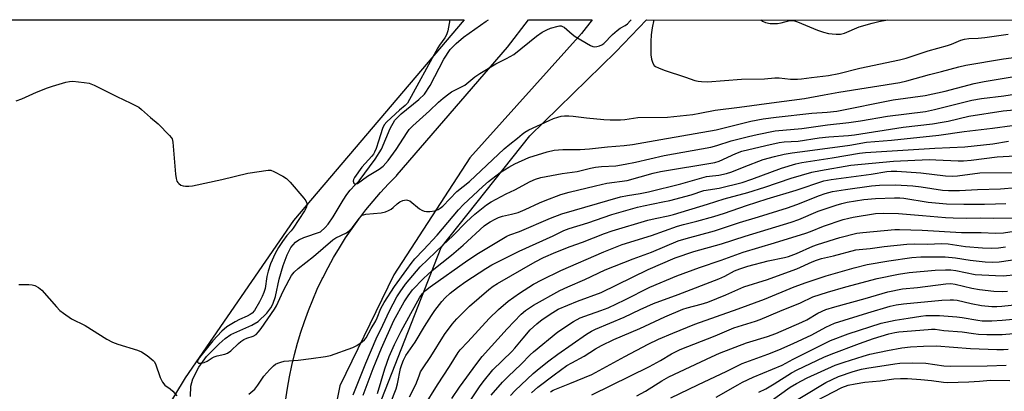
# Model space of a CAD drawing. Units: inches. Extents: x 1261770 to 1267770, y 585449 to 589450.
# Drawn here: x 1266432 to 1266759, y 589326 to 589449 of the extents above; entities that cross this region are included whole.
import ezdxf

# ---------------------------------------------------------------- set-up
doc = ezdxf.new("R2010")
doc.units = ezdxf.units.IN
doc.header["$MEASUREMENT"] = 0
for name, color, linetype in [('HYDRO-Single Line Stream', 4, 'Continuous'), ('NTRL-Pasture Land', 2, 'Continuous'), ('NTRL-Trees', 3, 'Continuous'), ('TRANS-Road', 130, 'Continuous'), ('Undefined', 1, 'Continuous')]:
    doc.layers.add(name, color=color, linetype=linetype)

msp = doc.modelspace()

# ---------------------------------------------------------------- linework, layer by layer
at = {"layer": 'HYDRO-Single Line Stream'}
msp.add_lwpolyline([(1266488.69, 589324.1), (1266488.86, 589327.6), (1266489.43, 589329.97), (1266491.49, 589333.9), (1266494.04, 589337.47), (1266498.18, 589341.66), (1266500.22, 589343.39), (1266502.1, 589344.7), (1266509.09, 589347.8), (1266511.24, 589349.07), (1266514.1, 589351.89), (1266515.39, 589353.56), (1266516.11, 589354.79), (1266516.94, 589357.37), (1266518.16, 589363.15), (1266519.45, 589367.66), (1266520.79, 589371.22), (1266522.08, 589373.7), (1266523.55, 589375.43), (1266524.67, 589376.17), (1266526.36, 589376.98), (1266531.92, 589378.89), (1266533.41, 589380.28), (1266534.46, 589381.44), (1266536.12, 589383.85), (1266539.38, 589389.36), (1266540.59, 589391.24), (1266541.79, 589392.76), (1266543.37, 589394.49), (1266544.7, 589395.81), (1266550.06, 589403.01), (1266552.12, 589406.32), (1266555.06, 589413.17), (1266556.59, 589415.94), (1266558.67, 589418.1), (1266564.53, 589422.85), (1266566.41, 589424.63), (1266568.35, 589427.5), (1266572.85, 589436.25), (1266574.96, 589439.47), (1266576.94, 589441.46), (1266579.45, 589443.55), (1266586.96, 589448.88), (1266587.66, 589449.34)], dxfattribs=at)
at = {"layer": 'NTRL-Pasture Land'}
msp.add_lwpolyline([(1266412.92, 589293), (1266399.73, 589292.23), (1266339.73, 589341.8), (1266333.05, 589348.96), (1266307.48, 589364.64), (1266320.55, 589369.59), (1266344.82, 589387.42), (1266416.63, 589438.58), (1266428.35, 589449.36), (1266579.63, 589449.34), (1266522.92, 589382.68), (1266486.98, 589330.37), (1266473.13, 589307.37), (1266462.09, 589304.35), (1266426.25, 589296.28)], close=True, dxfattribs=at)
at = {"layer": 'NTRL-Trees'}
msp.add_lwpolyline([(1266664.46, 588303.7), (1266632.56, 588388.78), (1266592.14, 588480.24), (1266535.05, 588587.92), (1266503.78, 588628.05), (1266488.52, 588683.69), (1266484.23, 588736.16), (1266488.39, 588789.42), (1266498.58, 588862.53), (1266509.01, 588914.66), (1266523.24, 588990.96), (1266529.59, 589084.67), (1266533.79, 589182.69), (1266539.61, 589267.75), (1266552.27, 589323.4), (1266571.99, 589373.71), (1266601.49, 589410.76), (1266630.02, 589438.7), (1266640.25, 589449.34), (1267770.15, 589449.22)], dxfattribs=at)
at = {"layer": 'TRANS-Road'}
msp.add_lwpolyline([(1266518.96, 589313.88), (1266520.93, 589326.91), (1266521.59, 589330.67), (1266522.36, 589334.42), (1266523.24, 589338.14), (1266524.24, 589341.83), (1266525.34, 589345.49), (1266526.55, 589349.12), (1266527.87, 589352.71), (1266529.3, 589356.26), (1266530.83, 589359.76), (1266532.46, 589363.22), (1266532.64, 589363.56), (1266534.39, 589366.96), (1266536.23, 589370.31), (1266538.18, 589373.59), (1266540.23, 589376.82), (1266542.38, 589379.99), (1266544.61, 589383.09), (1266546.94, 589386.13), (1266549.36, 589389.09), (1266551.86, 589391.98), (1266554.45, 589394.79), (1266557.13, 589397.52), (1266557.39, 589397.78), (1266593.97, 589440.28), (1266601, 589449.34), (1266622.1, 589449.34), (1266618.57, 589444.78), (1266581.49, 589403.45), (1266556.28, 589364.54), (1266538.27, 589327.66), (1266530.53, 589288.43)], dxfattribs=at)
at = {"layer": 'Undefined'}
for points, elevation in [([(1266542.8, 589324.67), (1266546.98, 589335.27), (1266550.38, 589343.36), (1266552.62, 589347.87), (1266554.77, 589352.61), (1266557.3, 589357.24), (1266558.33, 589358.98), (1266560.17, 589361.44), (1266564.96, 589367.25), (1266572.7, 589374.49), (1266575.81, 589377.5), (1266580.41, 589382.24), (1266583.12, 589384.73), (1266587.03, 589387.79), (1266588.61, 589388.83), (1266593.6, 589391.47), (1266596.42, 589392.85), (1266601.58, 589395.63), (1266603.36, 589396.41), (1266605.05, 589396.91), (1266612.14, 589398.25), (1266617.2, 589398.94), (1266621.59, 589400), (1266623.22, 589400.32), (1266625.2, 589400.55), (1266630, 589400.78), (1266633.1, 589401.31), (1266636.5, 589402.01), (1266646.09, 589404.27), (1266661.6, 589407.04), (1266663.58, 589407.56), (1266668.37, 589409.1), (1266674.09, 589410.59), (1266676.97, 589411.25), (1266682.91, 589412.43), (1266691.82, 589413.21), (1266700.35, 589414.38), (1266707.36, 589415.14), (1266711.29, 589415.71), (1266720.24, 589417.25), (1266732.89, 589418.87), (1266735.92, 589419.49), (1266746.01, 589422.1), (1266748.27, 589422.62), (1266751.47, 589423.13), (1266758.92, 589424.01), (1266763.81, 589424.87)], 602), ([(1266546.12, 589324.55), (1266549.37, 589333.42), (1266550.34, 589335.89), (1266552.18, 589340.19), (1266556.31, 589349.38), (1266559.71, 589355.55), (1266560.98, 589357.64), (1266562.51, 589359.54), (1266566.06, 589363.37), (1266569.01, 589366.01), (1266575.44, 589371.15), (1266579.32, 589374.42), (1266586.32, 589380.82), (1266587.32, 589381.58), (1266588.26, 589382.17), (1266589.96, 589383.12), (1266591, 589383.58), (1266592.38, 589384.02), (1266595.33, 589384.68), (1266597.57, 589385.34), (1266599.92, 589386.31), (1266604.68, 589388.49), (1266606.56, 589389.26), (1266611.76, 589391.22), (1266614.52, 589392.04), (1266623.28, 589394.18), (1266627.01, 589395), (1266633.76, 589395.95), (1266642.39, 589398.31), (1266644.88, 589398.88), (1266662.94, 589401.87), (1266664.33, 589402.35), (1266669.91, 589404.9), (1266671.84, 589405.64), (1266679.85, 589407.57), (1266684.29, 589408.54), (1266685.92, 589408.74), (1266690.63, 589409.03), (1266697.52, 589410.05), (1266700.73, 589410.42), (1266707.35, 589410.89), (1266709.34, 589411.11), (1266725.49, 589413.61), (1266735.17, 589414.79), (1266738.43, 589415.27), (1266740.43, 589415.66), (1266747.26, 589417.29), (1266758.65, 589419.09), (1266762.35, 589419.42)], 604), ([(1266553.26, 589317.16), (1266557, 589326.7), (1266557.46, 589328.4), (1266558.5, 589333.46), (1266558.92, 589334.82), (1266559.46, 589336.19), (1266560.28, 589337.76), (1266563.33, 589342.15), (1266566.42, 589347.41), (1266568.73, 589351.04), (1266569.89, 589352.7), (1266572.23, 589355.7), (1266573.36, 589356.93), (1266574.95, 589358.44), (1266577.42, 589360.42), (1266580.15, 589362.36), (1266586.81, 589366.68), (1266588.83, 589367.87), (1266597.89, 589372.4), (1266609.15, 589377.56), (1266612.69, 589379.26), (1266614.45, 589379.97), (1266620.66, 589381.85), (1266628.68, 589384.67), (1266637.17, 589387.03), (1266639.16, 589387.52), (1266645.6, 589388.8), (1266647.9, 589389.33), (1266655.02, 589391.18), (1266659.25, 589392.58), (1266664.29, 589393.42), (1266672, 589395.25), (1266675.17, 589396.31), (1266685, 589400.06), (1266689.79, 589401.51), (1266691.75, 589401.9), (1266701.89, 589403.43), (1266710.95, 589404.98), (1266713, 589405.25), (1266736.03, 589406.72), (1266745.99, 589407.09), (1266755.2, 589408.06), (1266760.48, 589408.94)], 608), ([(1266561.5, 589323.99), (1266563.6, 589328.14), (1266564.62, 589331.05), (1266565.16, 589332.32), (1266565.74, 589333.32), (1266568.55, 589337.47), (1266573.05, 589344.76), (1266575.69, 589348.19), (1266577.23, 589349.94), (1266581.37, 589354.19), (1266587.86, 589359.71), (1266589.25, 589360.76), (1266590.75, 589361.7), (1266603.23, 589368.89), (1266605.99, 589370.28), (1266610.04, 589372.06), (1266614.89, 589373.97), (1266618.93, 589375.39), (1266626.22, 589378.34), (1266628.76, 589379.22), (1266640.61, 589382.73), (1266643.03, 589383.32), (1266647.36, 589384.17), (1266649.12, 589384.63), (1266660.44, 589388.03), (1266666, 589389.82), (1266673.91, 589391.92), (1266679.56, 589393.69), (1266688.28, 589396.66), (1266695.11, 589398.7), (1266697.99, 589399.28), (1266708.05, 589401.02), (1266722.24, 589402.39), (1266734.11, 589402.88), (1266736.34, 589402.83), (1266743.75, 589402.45), (1266745.5, 589402.46), (1266748.1, 589402.66), (1266756.67, 589403.79), (1266766.62, 589404.39)], 610), ([(1266566.27, 589320.72), (1266570.79, 589328.01), (1266574.79, 589334.13), (1266577.58, 589338.78), (1266578.3, 589339.67), (1266580.82, 589342.27), (1266587.9, 589350.05), (1266591.06, 589353.04), (1266594.23, 589355.77), (1266598.03, 589358.44), (1266602.68, 589361.48), (1266605.38, 589362.92), (1266611.69, 589365.96), (1266626, 589372.21), (1266632.16, 589374.6), (1266641.82, 589377.62), (1266650.45, 589380.74), (1266652.44, 589381.29), (1266656.88, 589382.36), (1266662.58, 589383.95), (1266666.14, 589385.1), (1266673.42, 589387.62), (1266680.28, 589389.8), (1266689.94, 589392.73), (1266699.06, 589395.8), (1266701.55, 589396.3), (1266714.84, 589398.02), (1266720.04, 589398.88), (1266721.43, 589399.03), (1266723.4, 589399), (1266731.33, 589398.42), (1266739.48, 589397.49), (1266741.75, 589397.41), (1266743.48, 589397.52), (1266750.97, 589398.42), (1266763.25, 589398.63)], 612), ([(1266575.56, 589323.43), (1266578.07, 589327.29), (1266583.81, 589335.12), (1266585.62, 589337.4), (1266593.86, 589346.6), (1266598.55, 589351.54), (1266599.96, 589352.71), (1266602.61, 589354.47), (1266611.44, 589359.38), (1266614.01, 589360.64), (1266619.73, 589363.03), (1266626.47, 589366.27), (1266635.73, 589369.92), (1266641.81, 589372.12), (1266650.75, 589375.82), (1266653.32, 589376.64), (1266662.8, 589379.17), (1266671.13, 589381.93), (1266677.39, 589383.81), (1266687.02, 589386.83), (1266690.15, 589387.91), (1266697.64, 589390.94), (1266699.58, 589391.65), (1266702.01, 589392.24), (1266706.34, 589392.98), (1266714.95, 589394.16), (1266717.56, 589394.35), (1266722.92, 589394.46), (1266728.64, 589394.17), (1266731.46, 589393.85), (1266738.54, 589392.72), (1266740.47, 589392.58), (1266744.15, 589392.63), (1266750.18, 589392.95), (1266757.78, 589393.19), (1266763.03, 589393.62)], 614), ([(1266580.55, 589321), (1266584.69, 589327.35), (1266585.91, 589329.01), (1266589.14, 589333), (1266595.42, 589339.08), (1266596.47, 589340.24), (1266599.18, 589343.56), (1266601.6, 589346.26), (1266603.74, 589348.28), (1266605.51, 589349.69), (1266609.06, 589352.11), (1266610.9, 589353.14), (1266617.32, 589355.85), (1266625.14, 589358.68), (1266640.73, 589366.36), (1266649.71, 589370.19), (1266655.94, 589372.29), (1266665.07, 589374.86), (1266673, 589377.43), (1266688.26, 589382.04), (1266690.78, 589382.96), (1266697.17, 589385.7), (1266703.15, 589387.75), (1266705.1, 589388.32), (1266706.86, 589388.71), (1266709.61, 589389.19), (1266712.42, 589389.58), (1266716.25, 589389.91), (1266722.56, 589390.21), (1266724.31, 589390.19), (1266725.69, 589390.07), (1266733.79, 589388.75), (1266739.87, 589388.21), (1266745.61, 589388.08), (1266752.45, 589388.11), (1266756.17, 589388.16), (1266759.57, 589388.32)], 616), ([(1266588.59, 589324.62), (1266592.38, 589328.93), (1266594.27, 589330.83), (1266598.6, 589334.86), (1266601.5, 589338.03), (1266602.61, 589339.02), (1266610.75, 589345.62), (1266615.94, 589349.03), (1266618.21, 589350.28), (1266619.69, 589350.88), (1266625, 589352.69), (1266627.46, 589353.66), (1266633.02, 589356.24), (1266641.28, 589360.48), (1266650.32, 589364.25), (1266657.76, 589367.06), (1266665.03, 589369.49), (1266672.32, 589372.09), (1266682.76, 589375.2), (1266693.15, 589378.42), (1266694.72, 589378.97), (1266699.05, 589380.78), (1266705.49, 589382.93), (1266707.36, 589383.45), (1266708.88, 589383.77), (1266716.28, 589384.9), (1266718.88, 589385.09), (1266723.92, 589384.92), (1266731.9, 589384.31), (1266739.54, 589383.62), (1266742.11, 589383.47), (1266746.38, 589383.43), (1266751.19, 589383.48), (1266755.42, 589383.35), (1266762.08, 589383.55)], 618), ([(1266594.97, 589324.52), (1266596.62, 589326.17), (1266602.51, 589331.74), (1266604.51, 589333.42), (1266607.78, 589335.97), (1266610.77, 589338.18), (1266620.31, 589344.85), (1266621.97, 589345.84), (1266623.25, 589346.47), (1266632.79, 589350.48), (1266638.09, 589353.02), (1266642.54, 589355.01), (1266650.74, 589358.06), (1266664.19, 589363.24), (1266666.17, 589364.12), (1266669.44, 589365.85), (1266671.25, 589366.58), (1266673.9, 589367.41), (1266680.59, 589369.18), (1266686.03, 589370.32), (1266687.39, 589370.68), (1266690.08, 589371.63), (1266695.43, 589374.06), (1266696.97, 589374.67), (1266704.41, 589376.94), (1266710.08, 589378.44), (1266712.06, 589378.69), (1266722.73, 589379.62), (1266724.3, 589379.69), (1266731.83, 589379.46), (1266744.86, 589378.65), (1266751.4, 589378.64), (1266756.09, 589378.43), (1266758.83, 589378.52), (1266767.31, 589379.85)], 620), ([(1266602.03, 589325.32), (1266604.13, 589327.28), (1266609.54, 589331.39), (1266613.74, 589334.39), (1266615.37, 589335.37), (1266619.5, 589337.56), (1266623.27, 589339.95), (1266625.28, 589341.04), (1266629.37, 589343.11), (1266637.99, 589346.77), (1266646.34, 589350.63), (1266652.26, 589353.14), (1266653.76, 589353.62), (1266658.39, 589354.79), (1266660.6, 589355.51), (1266666.56, 589357.96), (1266672.58, 589360.55), (1266680.43, 589363.05), (1266688.56, 589365.96), (1266690.18, 589366.6), (1266695.18, 589368.88), (1266696.72, 589369.5), (1266698.3, 589369.96), (1266702.27, 589370.85), (1266709.69, 589372.84), (1266710.82, 589373.02), (1266714.52, 589373.29), (1266719.19, 589373.96), (1266726.71, 589374.8), (1266729.31, 589374.86), (1266733.54, 589374.8), (1266738.19, 589375.01), (1266740.36, 589374.91), (1266746.17, 589374.03), (1266751.77, 589373.52), (1266754.75, 589373.4), (1266757.12, 589373.5), (1266759.46, 589373.83)], 622), ([(1266622.03, 589324.72), (1266641.23, 589334.11), (1266644.83, 589336.13), (1266648.54, 589338.34), (1266651.4, 589339.73), (1266663.04, 589344.3), (1266669.25, 589346.95), (1266676.38, 589349.13), (1266678, 589349.7), (1266684.45, 589352.48), (1266691.32, 589355.28), (1266695.5, 589357.23), (1266700.35, 589358.8), (1266706.44, 589360.58), (1266716.8, 589363.34), (1266723.94, 589364.78), (1266727.49, 589365.3), (1266736.14, 589366.11), (1266739.56, 589366.26), (1266741.25, 589366.21), (1266742.92, 589365.99), (1266749.4, 589364.73), (1266756.1, 589364.32), (1266758.71, 589364.28), (1266763.25, 589364.69)], 626), ([(1266636.99, 589324.33), (1266639.82, 589325.92), (1266645.24, 589329.32), (1266647.64, 589330.67), (1266661.76, 589337.37), (1266664.48, 589338.49), (1266673.45, 589341.94), (1266680.4, 589344.08), (1266683.13, 589345.13), (1266691.79, 589348.83), (1266693.43, 589349.67), (1266697.12, 589351.82), (1266699.72, 589353.01), (1266702.73, 589353.97), (1266712.81, 589356.67), (1266720.32, 589358.97), (1266725.19, 589359.89), (1266730.27, 589360.34), (1266739.67, 589361.56), (1266741.34, 589361.69), (1266742.71, 589361.51), (1266748.25, 589360.16), (1266750.83, 589359.69), (1266755.56, 589359.15), (1266758.45, 589359.04), (1266760.08, 589359.12)], 628), ([(1266648.3, 589323.73), (1266657.24, 589328.06), (1266666.89, 589332.53), (1266672.03, 589335.08), (1266680.51, 589338.24), (1266684.11, 589339.7), (1266688.89, 589341.77), (1266695.16, 589344.62), (1266699.77, 589347.16), (1266702.6, 589348.48), (1266713.71, 589352), (1266721.13, 589354.18), (1266723.13, 589354.65), (1266725.62, 589354.99), (1266738.36, 589356.19), (1266741.04, 589356.29), (1266742.23, 589356.26), (1266743.41, 589356.11), (1266748.06, 589355), (1266751.47, 589354.37), (1266754.94, 589354.06), (1266756.57, 589354.07), (1266758.27, 589354.18), (1266765.43, 589354.97)], 630), ([(1266663.3, 589323.87), (1266670.52, 589328.06), (1266672.1, 589328.89), (1266675.63, 589330.53), (1266685.27, 589334.56), (1266688.91, 589336.51), (1266697.33, 589340.78), (1266701.36, 589342.71), (1266707.16, 589344.92), (1266718.16, 589348.47), (1266722.75, 589349.55), (1266727.09, 589350.16), (1266731.32, 589350.88), (1266732.98, 589351.02), (1266737.55, 589351.02), (1266743.32, 589350.67), (1266745.03, 589350.42), (1266750.23, 589349.47), (1266751.66, 589349.3), (1266754.87, 589349.26), (1266758.3, 589349.46), (1266764.34, 589350.05)], 632), ([(1266677.53, 589325.58), (1266679.79, 589326.73), (1266682.59, 589328.37), (1266688.38, 589331.97), (1266690.2, 589332.99), (1266699.08, 589337.18), (1266701.51, 589338.24), (1266710.94, 589341.75), (1266715.65, 589343.39), (1266720.74, 589345), (1266722.65, 589345.46), (1266723.98, 589345.67), (1266733.74, 589346.46), (1266734.91, 589346.52), (1266736.1, 589346.47), (1266738.96, 589346.1), (1266745.07, 589345.6), (1266748.87, 589345.06), (1266750.49, 589344.9), (1266753.31, 589344.79), (1266758.34, 589344.78), (1266762.17, 589345.03)], 634), ([(1266680.89, 589322.2), (1266687.92, 589327.21), (1266689.99, 589328.44), (1266693.62, 589330.35), (1266702.89, 589334.53), (1266705.83, 589335.58), (1266712.15, 589337.55), (1266714.44, 589338.17), (1266720.27, 589339.44), (1266725.02, 589340.35), (1266727.86, 589340.63), (1266732.2, 589340.87), (1266736.5, 589340.98), (1266747.84, 589340.08), (1266756.56, 589339.81), (1266758.77, 589339.81), (1266760.31, 589339.9)], 636), ([(1266685.28, 589320.1), (1266699.78, 589328.78), (1266703.99, 589330.77), (1266708.82, 589332.46), (1266711.57, 589333.2), (1266713.44, 589333.61), (1266722.69, 589334.98), (1266724.38, 589335.17), (1266728.49, 589335.32), (1266733.03, 589335.23), (1266738.93, 589334.36), (1266741.1, 589334.2), (1266753.33, 589334.35), (1266759.72, 589334.54)], 638), ([(1266696.81, 589322.76), (1266705.09, 589327.13), (1266707.21, 589327.87), (1266709.48, 589328.4), (1266712.7, 589328.91), (1266717.77, 589329.4), (1266722.35, 589329.96), (1266724.54, 589330.13), (1266726.86, 589330.09), (1266731.33, 589329.84), (1266734.89, 589329.43), (1266738.88, 589328.86), (1266740.15, 589328.77), (1266747.32, 589329.02), (1266750.82, 589329.24), (1266754.47, 589329.62), (1266760.87, 589329.47)], 640)]:
    msp.add_lwpolyline(points, dxfattribs=dict(at, elevation=elevation))
for points in [[(1266574.9, 589449.34, 596), (1266574.18, 589445.61, 596), (1266573.75, 589444.29, 596), (1266573.16, 589443.34, 596), (1266571.39, 589440.89, 596), (1266570.82, 589439.96, 596), (1266560.8, 589421.64, 596), (1266560.05, 589420.85, 596), (1266558.09, 589419.24, 596), (1266553.89, 589415.4, 596), (1266553.02, 589414.38, 596), (1266552.44, 589413.16, 596), (1266551.18, 589408.98, 596), (1266550.34, 589406.58, 596), (1266549.82, 589405.35, 596), (1266549.47, 589404.72, 596), (1266548.94, 589404.04, 596), (1266545.65, 589400.36, 596), (1266543.15, 589396.94, 596), (1266542.82, 589396.25, 596), (1266542.73, 589395.65, 596), (1266542.98, 589395.01, 596), (1266543.3, 589394.76, 596), (1266543.74, 589394.76, 596), (1266544.18, 589394.96, 596), (1266547.47, 589397.4, 596), (1266551.34, 589399.66, 596), (1266552.74, 589400.72, 596), (1266554.36, 589402.55, 596), (1266557.08, 589406.23, 596), (1266560.65, 589411.9, 596), (1266561.4, 589412.91, 596), (1266562.58, 589414.08, 596), (1266568.07, 589419.07, 596), (1266571.1, 589421.94, 596), (1266572.66, 589423.27, 596), (1266574.48, 589424.7, 596), (1266575.43, 589425.34, 596), (1266579.8, 589427.6, 596), (1266583.17, 589430.38, 596), (1266584.86, 589431.51, 596), (1266590.09, 589434.68, 596), (1266593.66, 589436.42, 596), (1266596.09, 589437.81, 596), (1266603.68, 589443.83, 596), (1266605.59, 589445.16, 596), (1266607.1, 589446.02, 596), (1266608.35, 589446.52, 596), (1266610.8, 589447.26, 596), (1266611.32, 589447.33, 596), (1266611.83, 589447.31, 596), (1266612.32, 589447.12, 596), (1266612.79, 589446.82, 596), (1266615.53, 589444.52, 596), (1266616.49, 589443.82, 596), (1266621.58, 589440.74, 596), (1266622.36, 589440.41, 596), (1266622.91, 589440.33, 596), (1266623.74, 589440.41, 596), (1266624.58, 589440.63, 596), (1266625.37, 589440.97, 596), (1266626.04, 589441.45, 596), (1266628.88, 589444.44, 596), (1266630.45, 589445.81, 596), (1266631.41, 589446.5, 596), (1266633.11, 589447.47, 596), (1266633.9, 589448.02, 596), (1266634.77, 589448.96, 596), (1266635.05, 589449.34, 596)], [(1266642.67, 589449.34, 596), (1266642.08, 589446.62, 596), (1266641.72, 589444.35, 596), (1266641.64, 589442.11, 596), (1266641.62, 589437.64, 596), (1266641.87, 589436.22, 596), (1266642.34, 589434.87, 596), (1266642.77, 589434.18, 596), (1266643.18, 589433.83, 596), (1266644.18, 589433.31, 596), (1266646.06, 589432.55, 596), (1266653.11, 589430.31, 596), (1266656.29, 589429.2, 596), (1266657.37, 589428.93, 596), (1266658.47, 589428.77, 596), (1266660.48, 589428.76, 596), (1266671.8, 589429.6, 596), (1266679.37, 589429.73, 596), (1266682.81, 589430.07, 596), (1266684.22, 589430.02, 596), (1266688.07, 589429.59, 596), (1266690.31, 589429.59, 596), (1266691.71, 589429.7, 596), (1266694.97, 589430.17, 596), (1266700.64, 589430.83, 596), (1266704.1, 589431.5, 596), (1266711.02, 589433.23, 596), (1266724.3, 589435.97, 596), (1266726.5, 589436.61, 596), (1266733.73, 589439.02, 596), (1266740.21, 589440.74, 596), (1266741.57, 589441.22, 596), (1266744.67, 589442.53, 596), (1266745.82, 589442.86, 596), (1266747.24, 589443.06, 596), (1266750.36, 589443.2, 596), (1266752.62, 589443.42, 596), (1266760.33, 589444.53, 596)], [(1266678.21, 589449.33, 594), (1266678.75, 589448.89, 594), (1266679.72, 589448.47, 594), (1266681.32, 589448.12, 594), (1266683.72, 589448.09, 594), (1266684.89, 589448.27, 594), (1266687.76, 589449.06, 594), (1266688.29, 589449.11, 594), (1266689, 589449.06, 594), (1266690.41, 589448.63, 594), (1266697.05, 589445.91, 594), (1266699.01, 589445.25, 594), (1266700.7, 589444.82, 594), (1266701.83, 589444.62, 594), (1266703.25, 589444.54, 594), (1266704.66, 589444.58, 594), (1266706, 589444.91, 594), (1266710.86, 589446.94, 594), (1266715.15, 589448.23, 594), (1266717.35, 589448.77, 594), (1266720.21, 589449.33, 594)], [(1266430.75, 589422.36, 598), (1266432.68, 589423.07, 598), (1266437.59, 589425.31, 598), (1266441.21, 589426.74, 598), (1266442.88, 589427.31, 598), (1266447.34, 589428.6, 598), (1266448.46, 589428.85, 598), (1266449.6, 589428.89, 598), (1266453.38, 589428.5, 598), (1266455.1, 589428.23, 598), (1266456.71, 589427.6, 598), (1266464.22, 589423.83, 598), (1266468.91, 589421.65, 598), (1266471.55, 589420.24, 598), (1266472.46, 589419.55, 598), (1266475.38, 589416.85, 598), (1266477.96, 589414.7, 598), (1266481.75, 589410.92, 598), (1266482.3, 589410.26, 598), (1266482.59, 589409.77, 598), (1266482.87, 589408.68, 598), (1266483.73, 589398.02, 598), (1266483.93, 589396.56, 598), (1266484.19, 589395.74, 598), (1266484.47, 589395.27, 598), (1266484.83, 589394.88, 598), (1266485.49, 589394.42, 598), (1266486.25, 589394.15, 598), (1266487.07, 589394.03, 598), (1266488.19, 589394, 598), (1266489.35, 589394.13, 598), (1266499.1, 589396.23, 598), (1266507.79, 589398.34, 598), (1266514.52, 589399.4, 598), (1266515.35, 589399.32, 598), (1266516.43, 589398.91, 598), (1266519.34, 589397.39, 598), (1266520.58, 589396.6, 598), (1266521.83, 589395.33, 598), (1266526.33, 589390.07, 598), (1266527.04, 589389.14, 598), (1266527.3, 589388.66, 598), (1266527.4, 589388.15, 598), (1266527.35, 589387.62, 598), (1266527.1, 589386.83, 598), (1266526.55, 589385.84, 598), (1266522.87, 589380.09, 598), (1266522.17, 589379.22, 598), (1266520.67, 589377.67, 598), (1266519.22, 589375.65, 598), (1266517.95, 589373.68, 598), (1266516.82, 589371.61, 598), (1266515.3, 589368.2, 598), (1266514.47, 589365.75, 598), (1266514.06, 589364.06, 598), (1266513.46, 589360.01, 598), (1266513.11, 589358.65, 598), (1266512.57, 589357.39, 598), (1266511.68, 589355.59, 598), (1266509.92, 589352.7, 598), (1266509.21, 589351.86, 598), (1266508.56, 589351.39, 598), (1266507.58, 589350.88, 598), (1266505.04, 589349.78, 598), (1266503.5, 589348.94, 598), (1266500.77, 589347.24, 598), (1266499.13, 589345.86, 598), (1266496.1, 589342.68, 598), (1266491.67, 589337.06, 598), (1266491.23, 589336.37, 598), (1266491.04, 589335.92, 598), (1266491.02, 589335.54, 598), (1266491.09, 589335.39, 598), (1266491.37, 589335.23, 598), (1266492.28, 589335.18, 598), (1266493.29, 589335.41, 598), (1266494.26, 589335.88, 598), (1266495.89, 589336.94, 598), (1266496.58, 589337.28, 598), (1266497.62, 589337.62, 598), (1266500.1, 589338.2, 598), (1266501.05, 589338.57, 598), (1266502.14, 589339.31, 598), (1266504.61, 589341.77, 598), (1266505.46, 589342.45, 598), (1266506.44, 589343.03, 598), (1266507.47, 589343.5, 598), (1266509.54, 589344.17, 598), (1266510.5, 589344.78, 598), (1266511.29, 589345.62, 598), (1266512.18, 589346.78, 598), (1266516.63, 589353.15, 598), (1266517.28, 589354.32, 598), (1266519.51, 589359.1, 598), (1266521.44, 589362.89, 598), (1266522.31, 589364.36, 598), (1266523.19, 589365.49, 598), (1266524.46, 589366.64, 598), (1266529.59, 589370.72, 598), (1266535.98, 589376.19, 598), (1266537.01, 589376.84, 598), (1266540.48, 589378.52, 598), (1266541.46, 589379.14, 598), (1266542.43, 589380.18, 598), (1266544.83, 589383.45, 598), (1266545.37, 589384.04, 598), (1266545.76, 589384.35, 598), (1266546.18, 589384.56, 598), (1266547.01, 589384.78, 598), (1266552.06, 589385.19, 598), (1266553.45, 589385.5, 598), (1266554.47, 589385.91, 598), (1266555.42, 589386.43, 598), (1266556.07, 589386.94, 598), (1266557.39, 589388.22, 598), (1266558.28, 589388.84, 598), (1266559.29, 589389.25, 598), (1266560.32, 589389.47, 598), (1266560.82, 589389.44, 598), (1266561.55, 589389.11, 598), (1266564.77, 589386.54, 598), (1266565.51, 589386.1, 598), (1266566.28, 589385.78, 598), (1266567.08, 589385.61, 598), (1266568.21, 589385.64, 598), (1266569.9, 589385.89, 598), (1266570.96, 589386.25, 598), (1266571.69, 589386.69, 598), (1266572.54, 589387.4, 598), (1266577.22, 589392.22, 598), (1266581.44, 589395.59, 598), (1266587.1, 589401.06, 598), (1266592.94, 589406.47, 598), (1266594.76, 589408.01, 598), (1266597.34, 589410, 598), (1266598.88, 589411.33, 598), (1266599.83, 589412.01, 598), (1266601.12, 589412.71, 598), (1266607.81, 589415.88, 598), (1266609.33, 589416.53, 598), (1266610.7, 589417, 598), (1266611.81, 589417.28, 598), (1266612.95, 589417.38, 598), (1266614.4, 589417.39, 598), (1266615.87, 589417.28, 598), (1266620.3, 589416.71, 598), (1266626.07, 589416.21, 598), (1266628.17, 589416.11, 598), (1266631.6, 589416.08, 598), (1266632.96, 589416.19, 598), (1266637.29, 589416.85, 598), (1266647.16, 589416.97, 598), (1266655.6, 589417.9, 598), (1266657.92, 589418.27, 598), (1266663.05, 589419.28, 598), (1266671.08, 589420.25, 598), (1266681.7, 589421.75, 598), (1266692.69, 589423.14, 598), (1266699.25, 589424.44, 598), (1266704.1, 589425.28, 598), (1266724.32, 589428.5, 598), (1266726.69, 589429.01, 598), (1266734.18, 589431.1, 598), (1266738.19, 589432.11, 598), (1266743.95, 589433.71, 598), (1266746.27, 589434.24, 598), (1266758.75, 589436.39, 598), (1266771.49, 589438.06, 598)], [(1266508.12, 589324.9, 600), (1266510.04, 589326.61, 600), (1266511.08, 589327.86, 600), (1266513.06, 589330.86, 600), (1266515.04, 589333.09, 600), (1266516.29, 589334.36, 600), (1266516.98, 589334.85, 600), (1266517.7, 589335.21, 600), (1266518.72, 589335.58, 600), (1266519.79, 589335.85, 600), (1266524.5, 589336.27, 600), (1266528.79, 589336.76, 600), (1266533.51, 589337.43, 600), (1266535.25, 589337.78, 600), (1266542.68, 589340.41, 600), (1266543.95, 589341.08, 600), (1266545.85, 589342.41, 600), (1266546.5, 589342.97, 600), (1266547.04, 589343.65, 600), (1266548.68, 589346.7, 600), (1266550.27, 589349.29, 600), (1266550.75, 589350.29, 600), (1266551.93, 589353.4, 600), (1266553.04, 589355.42, 600), (1266556.46, 589360.73, 600), (1266560.61, 589366.37, 600), (1266561.99, 589368.39, 600), (1266563.26, 589369.89, 600), (1266566.14, 589372.89, 600), (1266570.61, 589377.74, 600), (1266577.71, 589386.12, 600), (1266579.43, 589387.98, 600), (1266585.83, 589393.97, 600), (1266587.66, 589395.57, 600), (1266591.63, 589398.58, 600), (1266594.41, 589400.4, 600), (1266596.49, 589401.5, 600), (1266601.11, 589403.6, 600), (1266607.22, 589405.41, 600), (1266609.47, 589405.95, 600), (1266612.35, 589406.25, 600), (1266618.11, 589406.27, 600), (1266621.24, 589406.4, 600), (1266627.27, 589407.1, 600), (1266632.75, 589407.5, 600), (1266635.49, 589407.86, 600), (1266645.01, 589409.58, 600), (1266663.34, 589412.75, 600), (1266674.9, 589415.6, 600), (1266678.94, 589416.4, 600), (1266683.29, 589417.01, 600), (1266695.07, 589418.3, 600), (1266700.27, 589418.67, 600), (1266703.38, 589419, 600), (1266722.1, 589422.68, 600), (1266732.8, 589424.17, 600), (1266739.44, 589425.64, 600), (1266749.01, 589428.13, 600), (1266752.41, 589428.78, 600), (1266761.65, 589430.34, 600)], [(1266550.84, 589325.17, 606), (1266553.32, 589333.34, 606), (1266554.73, 589337.49, 606), (1266556.47, 589341.44, 606), (1266558.73, 589345.88, 606), (1266561.86, 589351.73, 606), (1266564.8, 589356.91, 606), (1266565.77, 589358.33, 606), (1266566.77, 589359.32, 606), (1266568.31, 589360.54, 606), (1266580.89, 589369.48, 606), (1266584.36, 589371.74, 606), (1266593.79, 589377.4, 606), (1266594.79, 589377.83, 606), (1266597.95, 589378.93, 606), (1266608.33, 589383.43, 606), (1266612.07, 589384.84, 606), (1266631.54, 589390.53, 606), (1266633.83, 589390.97, 606), (1266638.11, 589391.56, 606), (1266640.83, 589392.11, 606), (1266651.65, 589394.78, 606), (1266660.1, 589397.2, 606), (1266661.18, 589397.41, 606), (1266664.23, 589397.72, 606), (1266666.81, 589398.25, 606), (1266668.55, 589398.81, 606), (1266672.63, 589400.47, 606), (1266678.91, 589402.85, 606), (1266682.72, 589403.92, 606), (1266685.93, 589404.69, 606), (1266688.62, 589405.17, 606), (1266693.66, 589405.74, 606), (1266707.7, 589407.62, 606), (1266713.25, 589408.67, 606), (1266721.63, 589409.37, 606), (1266737.31, 589410.95, 606), (1266745.76, 589412.25, 606), (1266755.19, 589413.27, 606), (1266761.64, 589414.2, 606)], [(1266608.32, 589325.73, 624), (1266609.17, 589326.26, 624), (1266614.78, 589328.41, 624), (1266622.04, 589331.45, 624), (1266632.99, 589337.41, 624), (1266640.72, 589341.51, 624), (1266644.18, 589343.2, 624), (1266648.9, 589345.24, 624), (1266656.25, 589348.14, 624), (1266670.63, 589353.26, 624), (1266679.42, 589356.5, 624), (1266689.3, 589360.54, 624), (1266693.25, 589362.05, 624), (1266699.9, 589364.24, 624), (1266709.17, 589366.95, 624), (1266713.51, 589368, 624), (1266720.7, 589369.19, 624), (1266728.31, 589370.28, 624), (1266731.33, 589370.52, 624), (1266739.37, 589370.58, 624), (1266742.87, 589370.21, 624), (1266747.7, 589369.48, 624), (1266752.66, 589368.92, 624), (1266755.29, 589368.83, 624), (1266757.34, 589368.93, 624), (1266767.12, 589370.3, 624)], [(1266431.72, 589361.35, 600), (1266434.99, 589361.32, 600), (1266436.16, 589361.24, 600), (1266436.99, 589361.03, 600), (1266438.23, 589360.36, 600), (1266439.33, 589359.45, 600), (1266444.14, 589353.97, 600), (1266445.34, 589352.72, 600), (1266446.52, 589351.81, 600), (1266449.23, 589349.98, 600), (1266453.67, 589347.69, 600), (1266460.95, 589343.23, 600), (1266462.77, 589342.22, 600), (1266464.58, 589341.56, 600), (1266471.1, 589339.56, 600), (1266472.47, 589339.03, 600), (1266474.36, 589337.76, 600), (1266476.34, 589336.16, 600), (1266476.69, 589335.74, 600), (1266477.11, 589334.98, 600), (1266478.67, 589330.45, 600), (1266479.4, 589328.94, 600), (1266480.23, 589327.95, 600), (1266481.99, 589326.7, 600), (1266482.83, 589325.93, 600), (1266484.16, 589324.38, 600)]]:
    msp.add_polyline3d(points, dxfattribs=at)

doc.saveas('drawing.dxf')
